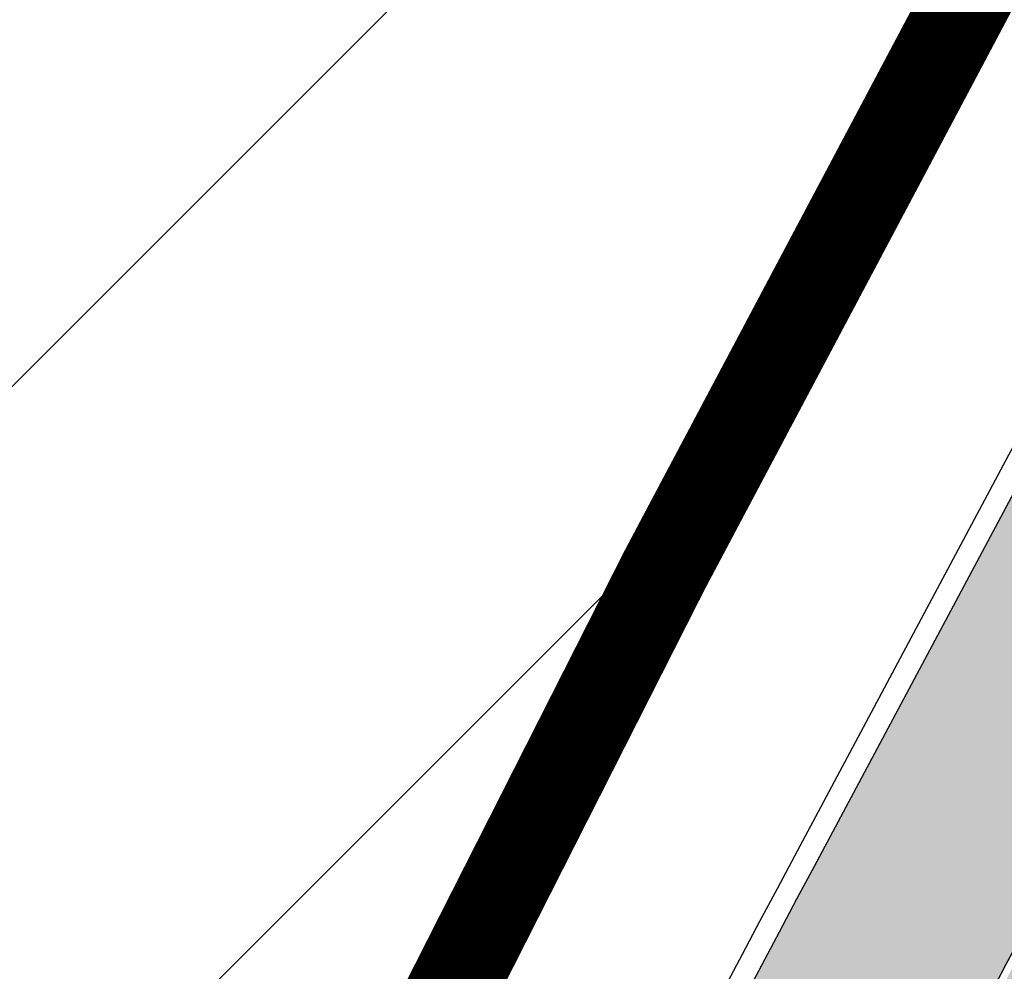
# Model space of a CAD drawing. Units: millimetres. Extents: x 1474 to 10757, y 859 to 12599.
# Drawn here: x 9043 to 9054, y 10572 to 10583 of the extents above; entities that cross this region are included whole.
import ezdxf

# ---------------------------------------------------------------- set-up
doc = ezdxf.new("R2010")
doc.units = ezdxf.units.MM
doc.linetypes.add('Tkm_921_50', pattern=[4, 1, -3])
for name, color, linetype in [('hoone', 255, 'Continuous'), ('OPT-krundi piir', 1, 'Continuous'), ('tee', 253, 'Continuous'), ('TL_katend_AB_JRT', 133, 'Continuous'), ('TL_katend_AB_KT', 41, 'Continuous'), ('TL_katend_muldeserv', 34, 'Continuous'), ('TL_L_kattemärgistus', 7, 'Continuous'), ('TL_tee_äk_8x20', 210, 'Continuous'), ('TL_tee_äk_ST_10cm', 192, 'Continuous')]:
    doc.layers.add(name, color=color, linetype=linetype)
for name, color, linetype, true_color in [('TL_katend_AB_ST-1a', 7, 'Continuous', 0xcbcbcb), ('TL_katend_haljastus_muru', 7, 'Continuous', 0xe9ffa8), ('TL_tee_murukaitseriba', 7, 'Murukaitse', 0xb57e40), ('TL_tee_servajoon', 1, 'Continuous', 0xff0000)]:
    doc.layers.add(name, color=color, linetype=linetype, true_color=true_color)
doc.styles.add('RP_lines', font='swissl.ttf')
doc.linetypes.add('Murukaitse', pattern='A,0.4,["|",RP_lines,S=0.29,R=0,X=0,Y=-0.305],0', length=0.4)
picture_1 = doc.add_image_def('image2.jpg', size_in_pixel=(2973, 1754))

# ---------------------------------------------------------------- blocks, each defined once
blk = doc.blocks.new('ringtee')
at = {"layer": 'TL_katend_AB_JRT', "transparency": 33554687}
h = blk.add_hatch(color=256, dxfattribs=at)
h.dxf.hatch_style = 1
edge = h.paths.add_edge_path()
edge.add_arc((546352.8018740426, 6583894.19168174), 34.00000003334782, 327.0163155419566, 341.2120487789037)
edge.add_arc((546413.3917626304, 6583873.579418283), 29.99999999714027, 146.8306961813462, 161.2120487861091, ccw=False)
edge.add_line((546388.2800361315, 6583889.992863749), (546398.1281034127, 6583905.059899651))
edge.add_arc((546423.2398299295, 6583888.646454171), 30.00000001979832, 132.4691846239531, 146.8306961777463, ccw=False)
edge.add_arc((546380.0274408003, 6583935.855451467), 33.9999999792561, 312.4691846140733, 326.830696184669)
edge.add_line((546408.4873974855, 6583917.253546616), (546453.56594193, 6583986.221398697))
edge.add_arc((546425.1059852222, 6584004.823303564), 34.00000000741835, 326.8306961819521, 341.1922077298643)
edge.add_arc((546485.6887323011, 6583984.190059576), 30.00000000129209, 146.8306961886739, 161.1922077305436, ccw=False)
edge.add_line((546460.5770057966, 6584000.603505041), (546470.4250730742, 6584015.670540942))
edge.add_arc((546495.5367995312, 6583999.257095517), 29.99999993964803, 136.7773749401039, 146.8306962030647, ccw=False)
edge.add_line((546473.6758519129, 6584019.802142745), (546483.3641984109, 6584026.327887505))
edge.add_arc((547329.8386476765, 6583473.057995299), 1011.250002166454, 144.492234717001, 146.8306961782707, ccw=False)
edge.add_arc((546459.0227701864, 6584094.383010598), 58.49999999534605, 324.4922347136628, 331.2738727796689)
edge.add_line((546510.3230048134, 6584066.266539861), (546513.024818751, 6584071.196165995))
edge.add_line((546513.024818751, 6584071.196165995), (546528.4257719261, 6584099.296154747))
edge.add_arc((546584.9875690809, 6584068.295943421), 64.49999999696664, 142.6104101772914, 151.2738727800069, ccw=False)
edge.add_line((546533.7407089908, 6584107.46237459), (546559.4053445992, 6584141.042967743))
edge.add_arc((546583.2410934477, 6584122.826023048), 29.99999995343533, 126.2464847897592, 142.6104101939039, ccw=False)
edge.add_arc((546546.3033315525, 6584149.425476928), 19.34999997247286, 352.8601962222171, 358.6065360500191)
edge.add_arc((546583.2410935197, 6584122.826022968), 31.50000006031324, 123.9537363268775, 142.6104101563594)
edge.add_line((546558.2135571546, 6584141.953814981), (546532.5489215463, 6584108.373221827))
edge.add_arc((546584.9875690907, 6584068.295943419), 66.0000000067562, 142.6104101808772, 151.273872783623)
edge.add_line((546527.1103812937, 6584100.017089892), (546509.0076142019, 6584066.987475045))
edge.add_arc((546459.0227703042, 6584094.383010568), 56.9999998777777, 324.49223471122053, 331.27387279081324, ccw=False)
edge.add_arc((547329.8386563124, 6583473.057989532), 1012.750012550231, 144.4922347328242, 146.8304527896784)
edge.add_line((546482.1109657768, 6584027.152160788), (546472.5828045297, 6584020.829395108))
edge.add_arc((546495.5367996607, 6583999.257095411), 31.50000010583797, 136.7773749626103, 146.8306961703733)
edge.add_line((546469.169486749, 6584016.491213216), (546459.3214194714, 6584001.424177315))
edge.add_arc((546485.6887323157, 6583984.19005957), 31.50000001730434, 146.8306961926276, 161.1922077273506)
edge.add_arc((546425.1059852218, 6584004.823303566), 32.50000000821588, 326.8306961815246, 341.19220772740914, ccw=False)
edge.add_line((546452.3103556052, 6583987.042070972), (546407.2318111605, 6583918.07421889))
edge.add_arc((546380.0274407614, 6583935.855451498), 32.50000002897308, 312.4691846265009, 326.8306961759559, ccw=False)
edge.add_arc((546423.2398299588, 6583888.646454148), 31.50000005659198, 132.4691846345518, 146.8306961725962)
edge.add_line((546396.8725170876, 6583905.880571924), (546387.0244498063, 6583890.813536023))
edge.add_arc((546413.3917626692, 6583873.579418265), 31.50000003951978, 146.8306961927302, 161.2120487784604)
edge.add_arc((546352.8018740383, 6583894.191681743), 32.50000003828827, 327.0163155426586, 341.21204877624467, ccw=False)
edge.add_arc((547232.1008358401, 6583323.524179078), 1015.750000115947, 147.0163155356493, 151.9248068839036)
edge.add_line((546335.8734135166, 6583801.56651006), (546314.1452914359, 6583760.830914941))
edge.add_arc((546943.2470901399, 6583425.271789229), 712.999999986899, 151.9248068841728, 156.1975912703558)
edge.add_arc((546943.2470901649, 6583425.271789232), 713.000000008304, 156.1975912714414, 160.595385629175)
edge.add_arc((547232.1008357378, 6583323.524179153), 1019.249999989181, 160.5953856290943, 163.304989623353)
edge.add_arc((546558.9734938064, 6583525.408165706), 316.5000000018895, 163.3049896235432, 173.005989181071)
edge.add_line((546244.8286065962, 6583563.946975248), (546239.7416604188, 6583522.481290341))
edge.add_arc((546231.3049071372, 6583523.516275394), 8.499999999632138, 286.7269475895769, 353.00614178480123, ccw=False)
edge.add_arc((546245.2955062698, 6583476.9625914), 40.11051694332609, 106.7268862126413, 111.6464489251073)
edge.add_arc((546213.5865459668, 6583556.860980243), 45.85000133808029, 275.9514177657647, 291.64644891175004, ccw=False)
edge.add_arc((546218.7034079831, 6583507.776970181), 3.499996845629941, 95.95141793980092, 183.9192911271828)
edge.add_arc((546213.5865364335, 6583556.860977907), 49.35000000099119, 271.8870500234702, 273.6158385344161)
edge.add_line((546216.6988635806, 6583507.609217331), (546216.7039749236, 6583507.824455165))
edge.add_arc((546218.7034112221, 6583507.776973714), 1.999999999993147, 95.95140654357112, 178.6396288113952, ccw=False)
edge.add_arc((546213.5865589741, 6583556.860983437), 47.34999683277544, 275.9514065388912, 291.6464320033812)
edge.add_arc((546245.2954945319, 6583476.962588155), 38.61051830573507, 99.02867697811422, 111.646432005544, ccw=False)
edge.add_arc((546226.5197743758, 6583529.679170063), 19.3498989521469, 311.0861449604975, 318.4396195397922)
edge.add_arc((546245.2954842941, 6583476.962750064), 40.11035683707946, 96.14988430350432, 99.88754310696638)
edge.add_arc((546231.3049098917, 6583523.516297867), 10.00000000285371, 315.2595547922153, 334.9807644796033)
edge.add_arc((546231.3049098912, 6583523.516297866), 10.00000000285457, 334.9807644855671, 353.005989180159)
edge.add_line((546241.2304987473, 6583522.298641955), (546246.3174449247, 6583563.764326863))
edge.add_arc((546558.973493806, 6583525.408165709), 315.0000000007777, 163.3049896234096, 173.0059891812814, ccw=False)
edge.add_arc((547232.1008357524, 6583323.52417915), 1017.750000004139, 160.5953856289897, 163.3049896232548, ccw=False)
edge.add_arc((546943.2470901649, 6583425.271789233), 711.5000000081966, 156.1975912714618, 160.5953856289161, ccw=False)
edge.add_arc((546943.2470901312, 6583425.271789229), 711.4999999788201, 151.9248068840184, 156.1975912700901, ccw=False)
edge.add_line((546315.4687875054, 6583760.124970075), (546337.196909591, 6583800.860565202))
edge.add_arc((547232.1008358701, 6583323.524179063), 1014.250000149166, 147.01631553588, 151.9248068834886, ccw=False)
h = blk.add_hatch(color=256, dxfattribs=at)
h.dxf.hatch_style = 1
edge = h.paths.add_edge_path()
edge.add_arc((546566.3189550668, 6584135.489469165), 29.99999998320967, 317.0992549926583, 333.45926871234917, ccw=False)
edge.add_arc((547090.0807986914, 6583648.767237768), 684.9999995785781, 137.0992549969826, 140.4936260843794)
edge.add_arc((546511.801212747, 6584125.572197736), 64.50000000161927, 314.6116361215398, 320.49362607965514, ccw=False)
edge.add_arc((546536.030481427, 6584101.012219328), 29.99999999933057, 300.36547509267797, 314.61163612702404, ccw=False)
edge.add_arc((546580.7684655178, 6584024.652787829), 58.49999999759704, 120.3654750903409, 127.4569971884693)
edge.add_arc((546580.7684655159, 6584024.65278783), 58.49999999572236, 127.4569971875758, 143.5717241180386)
edge.add_arc((547090.0807992548, 6583648.767237364), 691.5000002700065, 143.5717241184821, 143.7637546100078)
edge.add_arc((547329.8386461266, 6583473.057996364), 988.7500002857679, 143.7637546103978, 146.8306961814994)
edge.add_line((546502.19799328, 6584014.017803393), (546501.7638239043, 6584013.353546601))
edge.add_line((546501.7638239043, 6584013.353546601), (546502.5391375691, 6584006.743241293))
edge.add_arc((546474.4326189165, 6584017.232455238), 29.99999999904712, 326.83069619858026, 339.5346740802465, ccw=False)
edge.add_line((546499.544345422, 6584000.819009778), (546489.6962781446, 6583985.751973873))
edge.add_arc((546464.584551665, 6584002.16541931), 29.99999996517664, 312.46918459164493, 326.8306962073082, ccw=False)
edge.add_arc((546507.7969407475, 6583954.956422026), 33.99999999411661, 132.4691845972679, 146.830696178457)
edge.add_line((546479.336984052, 6583973.558326888), (546459.6992801116, 6583943.513650929))
edge.add_arc((546488.1592368259, 6583924.911746056), 34.00000001583514, 146.8306961799731, 161.1922077363465)
edge.add_arc((546427.5764897388, 6583945.544990037), 29.99999999819852, 326.8306961783684, 341.1922077416845, ccw=False)
edge.add_line((546452.6882162377, 6583929.131544569), (546442.8401489566, 6583914.064508668))
edge.add_arc((546417.7284224399, 6583930.477954147), 30.00000001919134, 312.469184625318, 326.83069617911343, ccw=False)
edge.add_arc((546460.9408115299, 6583883.268956886), 33.99999992864398, 132.4691846022499, 146.8306961926272)
edge.add_line((546432.4808548845, 6583901.870861704), (546406.9713557994, 6583862.842641489))
edge.add_arc((547232.1008357471, 6583323.524179153), 985.7499999973365, 146.8306961807298, 163.3049896234358)
edge.add_arc((546558.9734938048, 6583525.408165707), 282.9999999992872, 163.304989623398, 167.2548470676772)
edge.add_arc((546316.1086079382, 6583580.341281513), 34.00000000106081, 167.2548470679038, 183.3415734301054)
edge.add_arc((546252.217421652, 6583576.610823797), 29.99999999751984, -9.476250647063011, 3.3415734296456208, ccw=False)
edge.add_arc((546558.9734939488, 6583525.408165691), 281.0000001439358, 170.5237493528913, 174.1172128747035)
edge.add_arc((546249.6113276014, 6583557.283707093), 30.00000002786387, 337.7579319237708, 354.11721287579473, ccw=False)
edge.add_arc((546308.8492741595, 6583533.058396134), 33.99999999974985, 157.7579319227808, 195.1560306754726)
edge.add_arc((546321.7349266729, 6583536.548734126), 47.34999999940413, 195.1560306760881, 199.1045586750571)
edge.add_arc((546321.7349266695, 6583536.548734123), 47.34999999532074, 199.1045586731996, 202.6829395729826)
edge.add_arc((546277.4126832078, 6583514.847107245), 3.500000000256104, 79.55324476302987, 109.1045589471405)
edge.add_line((546276.2671574058, 6583518.1543373), (546275.9810895043, 6583518.055251915))
edge.add_arc((546321.73492667, 6583536.548734117), 49.34999999339207, 202.0083233136282, 203.7536935583068)
edge.add_line((546276.5655865477, 6583516.670273104), (546276.7580970601, 6583516.736952998))
edge.add_arc((546277.4126832007, 6583514.847107221), 2.000000018461609, 26.087855945191393, 109.10455779529289, ccw=False)
edge.add_arc((546321.7349421473, 6583536.548709721), 47.3499968329474, 206.0878554519729, 218.6679164078561)
edge.add_arc((546242.8761243667, 6583473.44335164), 53.65000000014475, 10.867096866776308, 38.66791640695408, ccw=False)
edge.add_arc((546253.1878293598, 6583475.422932436), 43.1500000004799, -24.084196733514375, 10.867096867271016, ccw=False)
edge.add_arc((546301.4847816094, 6583460.669817396), 9.350000000171912, 197.7821627564845, 210.0134261140726)
edge.add_arc((546253.1878293565, 6583475.422932435), 44.65000000314223, 334.2043559503085, 370.8670968519112)
edge.add_arc((546242.8761243682, 6583473.443351642), 55.14999999749578, 10.86709685243853, 38.66793270176941)
edge.add_arc((546321.7349266718, 6583536.548734127), 45.84999999888982, 195.1560306838213, 218.6679327022021, ccw=False)
edge.add_arc((546308.8492741605, 6583533.058396133), 32.50000000049097, 157.757931918775, 195.1560306822721, ccw=False)
edge.add_arc((546249.6113276405, 6583557.283707083), 31.49999998784143, 337.7579319172465, 354.1172128786999)
edge.add_arc((546558.9734938279, 6583525.408165706), 279.5000000220249, 170.5237493529841, 174.1172128761347, ccw=False)
edge.add_arc((546252.2174216104, 6583576.610823798), 31.50000003896956, 350.523749353434, 363.3415734264114)
edge.add_arc((546316.1086079378, 6583580.341281513), 32.50000000072666, 167.2548470700838, 183.3415734273754, ccw=False)
edge.add_arc((546558.973493816, 6583525.408165707), 281.5000000100523, 163.3049896229865, 167.2548470684453, ccw=False)
edge.add_arc((547232.100835743, 6583323.524179154), 984.2499999932403, 146.8306961804608, 163.3049896231151, ccw=False)
edge.add_line((546408.2269421263, 6583862.021969218), (546433.7364412093, 6583901.050189431))
edge.add_arc((546460.9408115403, 6583883.268956877), 32.49999994200154, 132.4691846049074, 146.8306961914667, ccw=False)
edge.add_arc((546417.7284224249, 6583930.477954165), 31.50000004227216, 312.4691846236586, 326.8306961676653)
edge.add_line((546444.0957352825, 6583913.243836395), (546453.9438025627, 6583928.310872295))
edge.add_arc((546427.5764897427, 6583945.544990034), 31.49999999337127, 326.8306961783405, 341.1922077447456)
edge.add_arc((546488.1592367415, 6583924.911746097), 32.49999992288485, 146.8306961596674, 161.1922077559607, ccw=False)
edge.add_line((546460.9548664363, 6583942.692978655), (546480.5925703769, 6583972.737654614))
edge.add_arc((546507.7969407607, 6583954.956422018), 32.50000000958359, 132.4691846037829, 146.8306961791128, ccw=False)
edge.add_arc((546464.5845516591, 6584002.165419317), 31.49999997356728, 312.4691845925063, 326.8306962033354)
edge.add_line((546490.9518644699, 6583984.9313016), (546500.7999317473, 6583999.998337504))
edge.add_arc((546474.4326189175, 6584017.232455236), 31.49999999748044, 326.8306961994158, 339.5346740822174)
edge.add_line((546503.9444635018, 6584006.218780596), (546503.0194102288, 6584012.532874326))
edge.add_line((546503.0194102288, 6584012.532874326), (546503.4535796049, 6584013.19713112))
edge.add_arc((547329.8386776259, 6583473.057974562), 987.2500385808927, 143.7637547946064, 146.8306961225541, ccw=False)
edge.add_arc((547090.080799133, 6583648.767237113), 690.0000003209713, 143.5717240944827, 143.7637547648647, ccw=False)
edge.add_arc((546580.7684655185, 6584024.652787829), 56.99999999794144, 120.36547509030399, 143.5717241043407, ccw=False)
edge.add_arc((546536.0304814262, 6584101.01221933), 31.50000000131853, 300.3654750932958, 314.6116361234926)
edge.add_arc((546511.8012127511, 6584125.572197732), 65.999999995529, 314.611636120932, 320.4936260841432)
edge.add_arc((547090.0807988204, 6583648.767237659), 683.4999997473961, 137.0992549976295, 140.4936260838714, ccw=False)
edge.add_arc((546566.3189550684, 6584135.489469165), 31.49999998200118, 317.0992549914804, 335.7526130217292)
edge.add_arc((546598.7675093618, 6584103.56554596), 19.35000002178973, 101.1065174440143, 106.8534581511901)
at = {"layer": 'TL_katend_AB_KT', "transparency": 33554687}
h = blk.add_hatch(color=256, dxfattribs=at)
h.dxf.hatch_style = 1
edge = h.paths.add_edge_path()
edge.add_arc((546502.6699289794, 6584063.46855764), 1.030880234196759, 314.1344148394739, 410.2305876434064)
edge.add_line((546503.3293825053, 6584064.260918105), (546476.4611962743, 6584088.50466135))
edge.add_line((546476.4611962743, 6584088.50466135), (546435.941023762, 6584138.778854402))
edge.add_arc((546434.3838415815, 6584137.523791134), 2.000000037097105, 38.86824397015049, 128.1788845025405)
edge.add_line((546433.1476040833, 6584139.095960653), (546431.6743255112, 6584137.937483617))
edge.add_arc((546446.7404118044, 6584150.079787429), 19.34999994999264, 209.9553081727506, 218.8665971027184, ccw=False)
edge.add_line((546429.9752786942, 6584140.417861645), (546432.022639789, 6584142.027754613))
edge.add_arc((546431.4045210314, 6584142.813839348), 1.000000004427767, 308.1788857593577, 398.86824265648)
edge.add_line((546432.1831121247, 6584143.441370955), (546427.4033723006, 6584149.371690294))
edge.add_arc((546446.7404115881, 6584150.079787451), 19.34999974139926, 179.9528817515125, 182.0971596681766, ccw=False)
edge.add_line((546427.3904183898, 6584150.095700281), (546427.387, 6584150.792))
edge.add_line((546427.387, 6584150.792), (546427.601, 6584153.217))
edge.add_line((546427.601, 6584153.217), (546427.7269863777, 6584153.750811491))
edge.add_line((546427.7269863777, 6584153.750811491), (546478.7969695396, 6584090.38725617))
edge.add_line((546478.7969695396, 6584090.38725617), (546504.7852769917, 6584066.944083577))
edge.add_arc((546505.4173360714, 6584067.71901056), 1.00000525446024, 230.7980439444084, 331.2737315802504)
edge.add_line((546506.2942665824, 6584067.238382442), (546524.9180635782, 6584101.218648477))
edge.add_arc((546584.9875690858, 6584068.295943423), 68.49999999968348, 142.6104101780957, 151.2738727791764, ccw=False)
edge.add_line((546530.5626091423, 6584109.891300557), (546556.2272447484, 6584143.471893707))
edge.add_arc((546583.2410934902, 6584122.826023005), 34.0000000132516, 121.44680071633269, 142.610410178198, ccw=False)
edge.add_arc((546546.3033315612, 6584149.425476932), 19.3499999639896, -1.1037482556222926, 7.145075283465928, ccw=False)
edge.add_arc((546583.2410934579, 6584122.826023037), 31.57999996841284, 123.8514036726471, 142.6104101883656)
edge.add_line((546558.1499951581, 6584142.002393499), (546532.4853595499, 6584108.421800346))
edge.add_arc((546584.9875690707, 6584068.295943429), 66.07999998423043, 142.6104101770247, 151.2738727797318)
edge.add_line((546527.0402271285, 6584100.05553977), (546508.9374600152, 6584067.025924884))
edge.add_arc((546459.0227701839, 6584094.383010596), 56.91999999670082, 324.4922347154952, 331.2738727833226, ccw=False)
edge.add_arc((547329.8386460169, 6583473.057996426), 1012.830000160606, 144.4922347144272, 146.8306961802293)
edge.add_line((546482.0416474823, 6584027.192328967), (546472.5245086693, 6584020.884181901))
edge.add_arc((546495.5367996655, 6583999.257095408), 31.58000011210618, 136.7773749633748, 146.8306961690816)
edge.add_line((546469.102522145, 6584016.534982404), (546459.2544548674, 6584001.467946502))
edge.add_arc((546485.6887322727, 6583984.190059589), 31.57999997027105, 146.8306961805592, 161.1922077363232)
edge.add_arc((546425.1059852263, 6584004.823303563), 32.42000000274098, 326.8306961816577, 341.1922077305578, ccw=False)
edge.add_line((546452.2433910011, 6583987.085840159), (546407.1648465565, 6583918.117988077))
edge.add_arc((546380.0274407789, 6583935.855451483), 32.42000000657873, 312.4691846209258, 326.830696180226, ccw=False)
edge.add_arc((546423.2398299187, 6583888.646454182), 31.58000000440266, 132.4691846226156, 146.8306961846831)
edge.add_line((546396.8055524837, 6583905.924341111), (546386.9574852022, 6583890.857305211))
edge.add_arc((546413.3917626876, 6583873.579418258), 31.58000005922436, 146.8306961992446, 161.2120487775504)
edge.add_arc((546352.8018740587, 6583894.191681731), 32.42000001556101, 327.01631553897005, 341.2120487822321, ccw=False)
edge.add_arc((547232.1008356224, 6583323.524179207), 1015.82999986256, 147.016315535111, 151.9248068840451)
edge.add_line((546335.8028270642, 6583801.604160461), (546314.0747049785, 6583760.868565332))
edge.add_arc((546943.2470901363, 6583425.271789226), 713.079999984673, 151.9248068839439, 156.1975912700399)
edge.add_arc((546943.2470901706, 6583425.27178923), 713.0800000142166, 156.1975912714959, 160.5953856300619)
edge.add_arc((547232.1008357571, 6583323.52417915), 1019.330000008225, 160.5953856299197, 163.3049896237036)
edge.add_arc((546558.9734937988, 6583525.408165706), 316.5799999942518, 163.3049896237518, 173.0059891816867)
edge.add_line((546244.7492018848, 6583563.956716491), (546239.6622557085, 6583522.491031589))
edge.add_arc((546231.3049071374, 6583523.516275394), 8.419999999854882, 286.72691146416366, 353.0061432373317, ccw=False)
edge.add_arc((546245.2954768273, 6583476.962581127), 40.19051830759372, 106.7268494902932, 111.6464193102677)
edge.add_arc((546213.5865589685, 6583556.860983438), 45.76999683518244, 275.9514065452977, 291.6464193119319, ccw=False)
edge.add_arc((546218.703411222, 6583507.776973713), 3.580000000012356, 95.95140654360507, 183.8728728003314)
edge.add_arc((546213.5865364445, 6583556.860977907), 49.34999999994405, 268.9655517849231, 271.7941098770292, ccw=False)
edge.add_line((546212.6955939272, 6583507.519020898), (546212.7431860147, 6583509.523116034))
edge.add_arc((546211.7434629161, 6583509.546856877), 1.000004950726693, 358.6396288221286, 447.7692289199628)
edge.add_arc((546213.5865364531, 6583556.860977904), 46.34999999714272, 256.1045064692187, 267.7692289715268, ccw=False)
edge.add_arc((546211.3050946955, 6583547.638989154), 36.84999720805893, 225.0167577106023, 256.104506487661, ccw=False)
edge.add_arc((546171.1178351818, 6583507.428215036), 19.99999999865799, 45.01675773057836, 62.33400948865712)
edge.add_line((546180.4041634628, 6583525.141602826), (546179.2180622095, 6583525.763422082))
edge.add_line((546179.2180622095, 6583525.763422082), (546163.276013197, 6583534.121117535))
edge.add_line((546163.276013197, 6583534.121117535), (546164.6689624392, 6583536.778125703))
edge.add_line((546164.6689624392, 6583536.778125703), (546181.7970967154, 6583527.798619378))
edge.add_arc((546171.117820469, 6583507.428225852), 22.99999725179319, 45.016749495086, 62.33400949261721, ccw=False)
edge.add_arc((546211.3050858073, 6583547.638994276), 33.85000004478909, 225.0167495180755, 256.1044538507648)
edge.add_arc((546213.5865360425, 6583556.860981169), 43.35000306792604, 256.1044539001397, 291.646433159061)
edge.add_arc((546245.2954755313, 6583476.96258074), 42.61051830422768, 106.72686660613789, 111.64643318991489, ccw=False)
edge.add_arc((546231.3048976749, 6583523.516283371), 6.000010363180405, 286.7268666062147, 353.0059891848285)
edge.add_line((546237.2602612731, 6583522.785688563), (546242.3472093834, 6583564.251389227))
edge.add_arc((546558.9734938036, 6583525.408165709), 318.9999999984772, 163.3049896231243, 173.0059891812257, ccw=False)
edge.add_arc((547232.100835774, 6583323.524179144), 1021.750000026568, 160.5953856286534, 163.3049896232007, ccw=False)
edge.add_arc((546943.2470901501, 6583425.271789239), 715.4999999923688, 156.1975912714087, 160.5953856283843, ccw=False)
edge.add_arc((546943.247090136, 6583425.271789228), 715.4999999839678, 151.9248068840105, 156.1975912701346, ccw=False)
edge.add_line((546311.9394646519, 6583762.007489715), (546333.6675867324, 6583802.743084834))
edge.add_arc((547232.1008354933, 6583323.524179275), 1018.249999717165, 147.0163155344084, 151.9248068845598, ccw=False)
edge.add_arc((546352.8018740658, 6583894.191681727), 30.00000000712372, 327.0163155378892, 341.2120487870008)
edge.add_arc((546413.391762647, 6583873.579418277), 34.00000001462027, 146.8306961880443, 161.2120487864021, ccw=False)
edge.add_line((546384.931805931, 6583892.181323146), (546394.7798732125, 6583907.248359046))
edge.add_arc((546423.2398299119, 6583888.646454189), 33.99999999469983, 132.469184621612, 146.8306961885675, ccw=False)
edge.add_arc((546380.0274408105, 6583935.855451458), 29.9999999662988, 312.469184609839, 326.8306961874322)
edge.add_line((546405.1391672853, 6583919.442006011), (546450.2177117297, 6583988.409858092))
edge.add_arc((546425.1059852522, 6584004.823303547), 29.99999997310387, 326.8306961768301, 341.1922077422869)
edge.add_arc((546485.6887323004, 6583984.190059576), 34.00000000077527, 146.8306961878207, 161.1922077310324, ccw=False)
edge.add_line((546457.2287755961, 6584002.791964437), (546467.0768428737, 6584017.859000337))
edge.add_arc((546495.5367995509, 6583999.2570955), 33.99999996538723, 136.7773749426395, 146.8306961956549, ccw=False)
edge.add_line((546470.7610588912, 6584022.541482381), (546480.0159682115, 6584028.516346902))
edge.add_line((546480.0159682115, 6584028.516346902), (546484.5874434116, 6584035.448401156))
edge.add_arc((546482.9223339278, 6584036.55628671), 1.999999998655454, 326.3620732368273, 392.3110937756885)
edge.add_line((546484.6126506359, 6584037.625318713), (546484.2027002159, 6584038.273518246))
edge.add_line((546484.2027002159, 6584038.273518246), (546488.154243381, 6584040.772651147))
edge.add_arc((547329.8386432368, 6583473.057998359), 1015.249996774528, 144.4922347096531, 146.0004043978846, ccw=False)
h = blk.add_hatch(color=256, dxfattribs=at)
h.dxf.hatch_style = 1
edge = h.paths.add_edge_path()
edge.add_arc((547090.0807997658, 6583648.76723725), 687.5000007495258, 143.5717241365765, 143.7637546045014, ccw=False)
edge.add_arc((546580.7684655157, 6584024.65278783), 54.49999999590661, 120.36547508932719, 143.5717241240405, ccw=False)
edge.add_arc((546536.0304814272, 6584101.012219329), 33.99999999981538, 300.3654750906426, 314.6116361294813)
edge.add_arc((546511.801212745, 6584125.572197735), 68.50000000233236, 314.6116361254909, 320.4936260803239)
edge.add_arc((547090.080798074, 6583648.767238297), 680.9999987659484, 137.0992549942548, 140.4936260858028, ccw=False)
edge.add_arc((546566.3189550696, 6584135.489469159), 33.99999997770982, 317.0992549963152, 324.8735735548869)
edge.add_arc((546598.2164475045, 6584113.049549906), 5.000000019041812, 93.32539501509672, 144.8735734454342, ccw=False)
edge.add_arc((546598.7969285959, 6584104.151271541), 13.91711135184472, 80.66305583687341, 93.58618526559218, ccw=False)
edge.add_arc((546600.266106773, 6584112.946601658), 5.00000000601263, 47.91152711932841, 80.92384615818162, ccw=False)
edge.add_line((546603.6174934276, 6584116.657155195), (546605.5539861103, 6584118.862975332))
edge.add_line((546605.5539861103, 6584118.862975332), (546605.4241139425, 6584118.976987418))
edge.add_arc((546600.1462799931, 6584112.964960399), 8.000000004457934, 48.72077338300765, 81.65497543145872)
edge.add_arc((546598.7675093419, 6584103.565545852), 17.50000012711862, 81.65497547910563, 90.3883479575395)
edge.add_arc((546598.6421182175, 6584122.065121031), 1.000000001005396, 157.4460741852697, 270.3883479191859, ccw=False)
edge.add_arc((546566.3189635813, 6584135.48946571), 33.99999079475508, 337.4460739618502, 338.2601703273874)
edge.add_arc((546598.7675093609, 6584103.565545894), 19.35000008636004, 92.56745435697918, 100.8167779123404)
edge.add_arc((546566.3189550486, 6584135.489469177), 31.58000000494478, 317.09925499929017, 335.85497099227695, ccw=False)
edge.add_arc((547090.0807988239, 6583648.767237648), 683.4199997566951, 137.0992549972254, 140.4936260827597)
edge.add_arc((546511.8012126798, 6584125.572197803), 66.08000009603721, 314.61163608298745, 320.4936260820387, ccw=False)
edge.add_arc((546536.0304815607, 6584101.012219163), 31.57999978686683, 300.3654750750875, 314.61163608322937, ccw=False)
edge.add_arc((546580.7684655278, 6584024.652787824), 56.92000000846155, 120.3654750745427, 143.571724101621)
edge.add_arc((547090.080699305, 6583648.767310834), 689.919876222449, 143.5717240971834, 143.7637544250746)
edge.add_arc((547329.8386454849, 6583473.057996806), 987.1699995072308, 143.7637544694627, 146.8306961826132)
edge.add_line((546503.5205442086, 6584013.153361931), (546503.0863748328, 6584012.489105138))
edge.add_line((546503.0863748328, 6584012.489105138), (546504.0194142181, 6584006.190809358))
edge.add_arc((546474.4326190179, 6584017.232455188), 31.5799998870701, 326.83069617279153, 339.5346740980378, ccw=False)
edge.add_line((546500.8668963512, 6583999.954568317), (546491.018829074, 6583984.887532412))
edge.add_arc((546464.584551662, 6584002.165419314), 31.57999996980845, 312.4691845915868, 326.8306962042341, ccw=False)
edge.add_arc((546507.7969407677, 6583954.956422011), 32.42000001884285, 132.4691846055729, 146.830696176719)
edge.add_line((546480.6595349809, 6583972.693885426), (546461.021831041, 6583942.649209468))
edge.add_arc((546488.1592368213, 6583924.911746057), 32.42000001146514, 146.8306961760389, 161.1922077341071)
edge.add_arc((546427.5764897518, 6583945.54499003), 31.57999998344171, 326.83069617600665, 341.19220774623005, ccw=False)
edge.add_line((546454.0107671667, 6583928.267103108), (546444.1626998868, 6583913.200067207))
edge.add_arc((546417.72842245, 6583930.477954142), 31.58000000839844, 312.4691846180018, 326.8306961793446, ccw=False)
edge.add_arc((546460.9408115299, 6583883.268956888), 32.41999992709184, 132.4691846039395, 146.8306961965677)
edge.add_line((546433.8034058138, 6583901.006420243), (546408.2939067289, 6583861.978200028))
edge.add_arc((547232.1008357443, 6583323.524179153), 984.1699999948403, 146.830696180608, 163.3049896231122)
edge.add_arc((546558.9734938199, 6583525.408165709), 281.4200000134225, 163.304989623678, 167.2548470692657)
edge.add_arc((546316.1086079277, 6583580.341281512), 32.41999999082761, 167.2548470669012, 183.3415734310371)
edge.add_arc((546252.2174216653, 6583576.610823795), 31.57999998431547, -9.476250648004282, 3.3415734329104794, ccw=False)
edge.add_arc((546558.9734938326, 6583525.408165705), 279.4200000269132, 170.5237493518293, 174.1172128760503)
edge.add_arc((546249.6113276291, 6583557.283707086), 31.57999999955059, 337.75793191856604, 354.11721287572544, ccw=False)
edge.add_arc((546308.8492741555, 6583533.058396133), 32.41999999614129, 157.7579319172063, 195.1560306769063)
edge.add_arc((546321.734926675, 6583536.548734128), 45.77000000204792, 195.1560306784814, 218.6679327015701)
edge.add_arc((546242.8761243422, 6583473.443351629), 55.23000002573979, 10.867096858769628, 38.66793269474471, ccw=False)
edge.add_arc((546253.1878293435, 6583475.422932438), 44.73000001550595, -25.864464925705306, 10.867096842933393, ccw=False)
edge.add_arc((546301.4847816026, 6583460.669817392), 9.34999999160303, 210.6037923843064, 226.9750606620287)
edge.add_arc((546253.1878293604, 6583475.422932435), 47.14999999948274, 332.7503542956122, 370.8670968587434)
edge.add_arc((546242.8761243677, 6583473.443351641), 57.64999999847969, 10.86709685810547, 38.66793270184146)
edge.add_arc((546321.7349266754, 6583536.548734128), 43.35000000224575, 195.1560306857319, 218.6679327006886, ccw=False)
edge.add_arc((546308.8492741608, 6583533.058396135), 30.00000000095753, 157.7579319215509, 195.1560306882484, ccw=False)
edge.add_arc((546249.6113276288, 6583557.283707086), 33.99999999977911, 337.7579319211054, 354.1172128771094)
edge.add_arc((546558.9734938093, 6583525.408165707), 277.0000000035758, 170.5237493526803, 174.1172128757779, ccw=False)
edge.add_arc((546252.2174216034, 6583576.610823798), 34.00000004595378, 350.5237493542256, 363.3415734272468)
edge.add_arc((546316.1086079341, 6583580.341281513), 29.9999999969464, 167.2548470680874, 183.3415734261461, ccw=False)
edge.add_arc((546558.973493801, 6583525.40816571), 278.9999999947298, 163.304989623699, 167.2548470682639, ccw=False)
edge.add_arc((547232.1008357556, 6583323.524179152), 981.7500000056381, 146.8306961805043, 163.3049896235201, ccw=False)
edge.add_line((546410.3195860032, 6583860.6541821), (546435.8290850844, 6583899.682402309))
edge.add_arc((546460.9408116137, 6583883.268956814), 30.00000003837772, 132.4691846258361, 146.8306961669402, ccw=False)
edge.add_arc((546417.7284224653, 6583930.477954129), 33.99999998807372, 312.4691846140358, 326.8306961812689)
edge.add_line((546446.1883791568, 6583911.876049272), (546456.0364464378, 6583926.943085173))
edge.add_arc((546427.5764897119, 6583945.54499005), 34.00000002761794, 326.8306961854516, 341.1922077364757)
edge.add_arc((546488.1592367415, 6583924.911746096), 29.99999992327253, 146.8306961570985, 161.1922077549561, ccw=False)
edge.add_line((546463.0475103114, 6583941.325191532), (546482.685214252, 6583971.369867492))
edge.add_arc((546507.7969407366, 6583954.956422037), 29.99999997853856, 132.4691845959247, 146.8306961857393, ccw=False)
edge.add_arc((546464.584551642, 6584002.16541933), 33.99999999505985, 312.4691845990044, 326.8306962002065)
edge.add_line((546493.0445083454, 6583983.563514479), (546502.8925756228, 6583998.630550383))
edge.add_arc((546474.4326189227, 6584017.232455233), 33.99999999171772, 326.8306961984075, 339.5346740836395)
edge.add_line((546506.2866733896, 6584005.344679434), (546505.112054103, 6584011.165087203))
edge.add_line((546505.112054103, 6584011.165087203), (546505.5462234833, 6584011.829344003))
edge.add_arc((547329.8386444254, 6583473.057997501), 984.7499982397436, 145.8543394411695, 146.8306961823904, ccw=False)
edge.add_arc((547329.8386438936, 6583473.057997922), 984.7499975633472, 143.7637545906812, 145.8543394440728, ccw=False)
at = {"layer": 'TL_katend_AB_ST-1a', "transparency": 33554687}
h = blk.add_hatch(color=256, dxfattribs=at)
h.dxf.hatch_style = 1
edge = h.paths.add_edge_path()
edge.add_arc((547090.0807988583, 6583648.767237484), 692.4999998792293, 143.5717241060926, 143.7637546170883)
edge.add_arc((547329.8386425674, 6583473.05799883), 989.749995957828, 143.7637546166254, 146.8306961878972)
edge.add_line((546501.3609357331, 6584014.564918247), (546457.0941926691, 6583946.839080482))
edge.add_arc((546490.5764947373, 6583924.954486491), 40.00000007397077, 146.830696193068, 160.3264294480296)
edge.add_line((546452.9114570579, 6583938.420924124), (546450.9737183327, 6583933.001153571))
edge.add_arc((546432.1411995107, 6583939.734372375), 20.00000001613376, 326.8306961938881, 340.3264294649354, ccw=False)
edge.add_line((546448.8823505274, 6583928.792075391), (546441.85444519, 6583918.039742065))
edge.add_arc((546416.7427186449, 6583934.453187567), 30.00000005570675, 316.2110409153573, 326.8306961715728, ccw=False)
edge.add_line((546438.3995264125, 6583913.693065201), (546431.6365659316, 6583906.637994309))
edge.add_arc((546460.5123095735, 6583878.957831196), 40.00000001069111, 136.2110409105609, 146.8306961832538)
edge.add_line((546427.030007562, 6583900.842425157), (546403.6231255984, 6583865.031100883))
edge.add_arc((547232.1008357469, 6583323.524179152), 989.7499999976304, 146.8306961807621, 163.3049896231068)
edge.add_arc((546558.9734938133, 6583525.408165711), 287.0000000065743, 163.3049896236552, 166.8668449495078)
edge.add_arc((546318.4338654765, 6583581.530239853), 39.99999999362227, 166.8668449480951, 182.8379797055739)
edge.add_line((546278.4829240103, 6583579.549766311), (546278.7439911728, 6583574.283410204))
edge.add_arc((546258.7685204298, 6583573.293173433), 20.00000000655498, -9.062772699351513, 2.8379797028545113, ccw=False)
edge.add_arc((546558.9734937898, 6583525.408165727), 283.9999999820013, 170.9372272983684, 173.671979603618)
edge.add_arc((546246.8866420416, 6583560.017369045), 29.99999999953173, 345.04283752087963, 353.67197960402234, ccw=False)
edge.add_line((546275.8702139568, 6583552.274465261), (546273.8441710557, 6583544.690493953))
edge.add_arc((546312.488933609, 6583534.366622241), 39.99999999911185, 165.0428375203353, 193.2791739547207)
edge.add_arc((546321.7349266727, 6583536.548734128), 49.49999999982688, 193.2791739552637, 218.6679327026598)
edge.add_line((546283.0863057408, 6583505.620848651), (546275.2030112237, 6583499.466848449))
edge.add_arc((546314.5405482436, 6583531.133995169), 50.50000000172857, 178.6580946579399, 218.8344444702276, ccw=False)
edge.add_arc((546558.9734938028, 6583525.408165707), 294.9999999969999, 163.3049896231311, 178.6580946567526, ccw=False)
edge.add_arc((547232.1008357534, 6583323.52417915), 997.7500000039655, 146.8306961810417, 163.3049896233391, ccw=False)
edge.add_line((546396.9266651967, 6583869.408019672), (546494.6644753342, 6584018.941837042))
edge.add_arc((547329.8386458762, 6583473.057996525), 997.7499999885348, 143.7637546114312, 146.8306961808458, ccw=False)
edge.add_arc((547090.080799034, 6583648.767237504), 700.5000000092817, 136.8057684218276, 143.7637546115012, ccw=False)
edge.add_arc((546074.5315022937, 6584602.239117475), 692.4999999927213, 316.8057684214089, 319.6171724698307)
edge.add_arc((546556.7081908112, 6584192.123717823), 59.50000000724123, 319.6171724719567, 327.8178275668924)
edge.add_line((546607.0665471213, 6584160.433246848), (546635.7514426195, 6584206.015535271))
edge.add_arc((546686.9561578522, 6584173.792451342), 60.49999999974339, 140.9717817124257, 147.8178275660421, ccw=False)
edge.add_arc((548502.6159250704, 6582702.018972845), 2397.749999957254, 138.8977256517492, 140.9717817134533, ccw=False)
edge.add_arc((546620.8449094248, 6584343.724003335), 99.50000003516354, 318.8977256548628, 334.6518935797261)
edge.add_arc((546729.291718771, 6584292.349988231), 20.49999948686282, 152.0719318112349, 154.6518936092683, ccw=False)
edge.add_line((546711.1792252073, 6584301.951423326), (546717.1648271622, 6584294.883963043))
edge.add_arc((546731.8964989277, 6584282.107897594), 19.5000000351617, 139.0664845148508, 150.9766389126917)
edge.add_arc((546620.8449100232, 6584343.724002982), 107.4999993404819, 328.27297491150125, 330.97663893162206, ccw=False)
edge.add_arc((546713.1310125404, 6584286.66679363), 0.9999999999313404, 148.2729748661144, 308.8694459571506)
edge.add_arc((546776.8271301456, 6584207.641135429), 100.500000256306, 123.17871013383751, 128.8694459132032, ccw=False)
edge.add_line((546721.8282776473, 6584291.756391331), (546722.3666388127, 6584282.4094772))
edge.add_arc((546776.8271300347, 6584207.641135588), 92.50000006247946, 126.0692098389709, 138.8977256459321)
edge.add_arc((548502.615925093, 6582702.018972822), 2382.749999988316, 138.8977256516926, 140.1925254549535)
edge.add_arc((546717.8952489047, 6584189.386671293), 59.49999999559979, 140.1925254588584, 144.8598031640194)
edge.add_line((546669.2393552845, 6584223.633627588), (546642.831531281, 6584186.1150737))
edge.add_arc((546593.3578918921, 6584220.937609561), 60.49999998508324, 321.495841718762, 324.8598026144267, ccw=False)
edge.add_arc((548502.6159252013, 6582702.018972816), 2379.25000007777, 141.4958422654677, 141.9532477865877)
edge.add_arc((546074.5315023327, 6584602.239117517), 703.9999999880257, 320.075036991081, 321.95324778531983, ccw=False)
edge.add_arc((546629.373239677, 6584137.908527852), 19.50000001064735, 140.0750369941107, 173.504889863785)
edge.add_line((546609.9984001571, 6584140.114336999), (546602.9557936558, 6584141.959631828))
edge.add_arc((546602.8290623765, 6584141.475959237), 0.499999992367914, 75.31749615886575, 138.9061706817983)
edge.add_arc((546074.5315022955, 6584602.239117482), 700.4999999958842, 317.745613199181, 318.9061701122957, ccw=False)
edge.add_arc((546593.7584045619, 6584130.534046538), 0.999999997719542, 137.7456131885386, 196.7817846342662)
edge.add_line((546592.8009932265, 6584130.245319106), (546595.0727295786, 6584122.712310783))
edge.add_arc((546598.7675093563, 6584103.565545972), 19.50000000866968, 100.9221990898624, 137.2102217557388)
edge.add_arc((547090.0807989895, 6583648.767237473), 688.9999999959872, 137.2102217586394, 140.4936260814709)
edge.add_arc((546511.8012127538, 6584125.57219773), 60.49999999210017, 315.3198815667264, 320.4936260777415, ccw=False)
edge.add_line((546554.8193449938, 6584083.031742894), (546538.4613767817, 6584066.490094654))
edge.add_arc((546580.7684655185, 6584024.652787832), 59.49999999626492, 135.3198815694399, 143.5717241104043)
at = {"layer": 'TL_katend_haljastus_muru', "transparency": 33554687}
h = blk.add_hatch(color=256, dxfattribs=at)
h.dxf.hatch_style = 1
edge = h.paths.add_edge_path()
edge.add_arc((546620.8449094432, 6584343.724003324), 98.9500000137465, 318.8977256645807, 334.6518935809)
edge.add_arc((546729.2917193503, 6584292.349987941), 21.05000013477951, 152.1606823301011, 154.6518935693045, ccw=False)
edge.add_arc((546748.0182877688, 6584331.620102465), 47.54999998381334, 203.3604056384397, 218.253042624922, ccw=False)
edge.add_line((546704.3660156637, 6584312.765881756), (546702.3782266519, 6584312.327945519))
edge.add_arc((546651.3458132574, 6584310.988063724), 51.05000000094993, -40.99443838459672, 1.5039841094243798, ccw=False)
edge.add_arc((548502.615925097, 6582702.01897281), 2401.6999999996, 139.0055616157303, 142.6104101809025)
edge.add_line((546594.4053221513, 6584160.406844676), (546533.9629907435, 6584081.321781035))
edge.add_arc((547329.8386458975, 6583473.05799652), 1001.700000009485, 142.6104101806739, 146.8306961805811)
edge.add_line((546491.3580980179, 6584021.102940705), (546393.6202878741, 6583871.569123327))
edge.add_arc((547232.1008357523, 6583323.524179151), 1001.700000003226, 146.8306961809833, 151.9248068832115)
edge.add_line((546348.2701600584, 6583794.954159858), (546326.5420379705, 6583754.218564727))
edge.add_arc((546943.247090156, 6583425.27178923), 698.9500000006414, 151.9248068830925, 156.1975912707924)
edge.add_arc((546357.6837609506, 6583683.565396354), 58.95000000785301, 156.197591271188, 162.5204927145868)
edge.add_line((546301.4558100997, 6583701.27189358), (546287.6110499038, 6583657.307099989))
edge.add_arc((546229.3800676878, 6583675.644363028), 61.05000004593167, 340.6505232427838, 342.5204927179223, ccw=False)
edge.add_arc((547232.100835725, 6583323.52417913), 1001.699999982992, 160.6505232387501, 163.3049896211922)
edge.add_arc((546558.9734938098, 6583525.408165706), 298.9500000044981, 163.3049896214792, 181.630468942713)
edge.add_arc((546245.2955062763, 6583476.96259138), 42.61051696102363, 68.73402150853889, 69.60546629740901, ccw=False)
edge.add_arc((546262.5448056287, 6583521.338479919), 5.000000000498527, 248.9666972620911, 289.1045586498112)
edge.add_line((546264.1812710356, 6583516.613865546), (546265.4689499718, 6583517.059879097))
edge.add_arc((546314.5405482415, 6583531.13399517), 51.04999999962008, 178.658094657455, 196.0033031685185, ccw=False)
edge.add_arc((546558.973493799, 6583525.408165709), 295.5499999932244, 163.3049896231518, 178.6580946568436, ccw=False)
edge.add_arc((547232.1008357494, 6583323.524179148), 998.3000000008998, 146.8306961811023, 163.3049896231384, ccw=False)
edge.add_line((546396.4662835421, 6583869.708932835), (546494.2040936756, 6584019.242750199))
edge.add_arc((547329.8386458796, 6583473.057996523), 998.2999999926456, 143.7637546097133, 146.8306961814922, ccw=False)
edge.add_arc((547090.0807990249, 6583648.767237514), 701.0499999955443, 136.8057684222598, 143.7637546093069, ccw=False)
edge.add_arc((546074.531502269, 6584602.239117481), 691.950000014652, 316.8057684221359, 319.6171724713425)
edge.add_arc((546556.7081908333, 6584192.123717816), 58.94999998506371, 319.6171724699045, 327.8178275654614)
edge.add_line((546606.6010497126, 6584160.726183978), (546635.2859452122, 6584206.308472403))
edge.add_arc((546686.9561578553, 6584173.792451349), 61.04999999822523, 140.9717817125307, 147.817827566865, ccw=False)
edge.add_arc((548502.6159255139, 6582702.018972453), 2398.300000549443, 138.8977256511689, 140.9717817126661, ccw=False)
h = blk.add_hatch(color=256, dxfattribs=at)
h.dxf.hatch_style = 1
edge = h.paths.add_edge_path()
edge.add_line((546442.8401489566, 6583914.064508668), (546440.6826317641, 6583915.474698079))
edge.add_arc((546416.7427188454, 6583934.453187398), 30.54999979348911, 316.2110408849203, 321.5941970166338, ccw=False)
edge.add_line((546438.7965678874, 6583913.312462959), (546432.0336074064, 6583906.257392066))
edge.add_arc((546460.5123095986, 6583878.957831172), 39.45000004461581, 136.2110409122546, 146.8306961755278)
edge.add_line((546427.4903892142, 6583900.54151199), (546404.0835072543, 6583864.730187722))
edge.add_arc((547232.1008357465, 6583323.524179155), 989.1999999959418, 146.8306961805237, 163.3049896249155)
edge.add_arc((546558.9734933415, 6583525.408165812), 286.449999525147, 163.3049896215456, 166.8668449461846)
edge.add_arc((546318.4338654827, 6583581.530239857), 39.44999999967947, 166.8668449446924, 182.8379797058304)
edge.add_line((546279.0322494557, 6583579.576997826), (546279.2933166181, 6583574.310641714))
edge.add_arc((546258.7685204676, 6583573.293173433), 20.54999996892814, -3.347968988847299, 2.8379797068059816, ccw=False)
edge.add_line((546279.2834472001, 6583572.093056821), (546281.8080395423, 6583571.671660637))
edge.add_arc((546252.2174216498, 6583576.610823797), 29.99999999971755, 350.5237493500138, 363.3415734293994)
edge.add_arc((546316.1086079465, 6583580.341281512), 34.00000000935114, 167.2548470694892, 183.3415734277153, ccw=False)
edge.add_arc((546558.9734937884, 6583525.408165714), 282.9999999818402, 163.3049896241094, 167.2548470682314, ccw=False)
edge.add_arc((547232.1008357726, 6583323.524179142), 985.7500000251013, 146.8306961808803, 163.3049896233546, ccw=False)
edge.add_line((546406.9713558002, 6583862.842641491), (546432.4808548843, 6583901.870861704))
edge.add_arc((546460.9408115695, 6583883.268956851), 33.99999998077321, 132.4691846122434, 146.8306961807278, ccw=False)
edge.add_arc((546417.7284224399, 6583930.477954147), 30.00000001916996, 312.469184625318, 326.8306961791134)
edge = h.paths.add_edge_path()
edge.add_line((546450.5229959867, 6583930.546768826), (546452.6882162377, 6583929.131544569))
edge.add_arc((546427.5764897388, 6583945.544990037), 29.99999999816756, 326.8306961783684, 341.1922077416846)
edge.add_arc((546488.159236813, 6583924.911746062), 34.00000000147799, 146.8306961772552, 161.1922077397255, ccw=False)
edge.add_line((546459.6992801116, 6583943.513650929), (546479.336984052, 6583973.558326888))
edge.add_line((546479.336984052, 6583973.558326888), (546501.8213174256, 6584014.264005054))
edge.add_line((546501.8213174256, 6584014.264005054), (546457.554574322, 6583946.538167315))
edge.add_arc((546490.5764946814, 6583924.954486518), 39.45000001202843, 146.8306961817728, 160.3264294581055)
edge.add_line((546453.4293513251, 6583938.235760607), (546451.4916126, 6583932.815990053))
edge.add_arc((546432.1411994641, 6583939.734372397), 20.55000006782247, 333.443165010402, 340.3264294487329, ccw=False)
at = {"layer": 'TL_katend_muldeserv'}
blk.add_line((546333.4470040785, 6583802.860742354), (546311.7188819888, 6583762.125147221), dxfattribs=at)
for centre, radius, start, end in [((547232.1008357486, 6583323.524179153), 985.9999999987771, 146.8306961810418, 163.3049896232952), ((547232.1008357486, 6583323.524179154), 981.4999999984656, 146.830696181076, 163.304989623334), ((546943.2470901386, 6583425.271789223), 715.7499999883178, 151.9248068811929, 156.1975912698765)]:
    blk.add_arc(centre, radius, start, end, dxfattribs=at)
at = {"layer": 'TL_L_kattemärgistus', "transparency": 33554687, "const_width": 0.1, "flags": 128}
for points in [[(546397.3451939713, 6583869.134462247, 0.07200673078586442), (546276.8874003127, 6583610.011273558)], [(546403.2045968216, 6583865.304658305, 0.07200673078605972), (546283.5923329255, 6583608.000333813)]]:
    blk.add_lwpolyline(points, format="xyb", dxfattribs=at)
at = {"layer": 'TL_L_kattemärgistus', "linetype": 'Tkm_921_50', "transparency": 33554687, "const_width": 0.1, "flags": 128}
blk.add_lwpolyline([(546400.2748953964, 6583867.219560276, 0.07200673078598249), (546280.2398666193, 6583609.005803686)], format="xyb", dxfattribs=at)
at = {"layer": 'TL_tee_murukaitseriba', "linetype": 'Murukaitse'}
for centre, radius, start, end in [((547232.1008357482, 6583323.524179149), 998.2999999995617, 146.8306961809251, 163.3049896231153), ((547232.1008357522, 6583323.524179153), 989.2000000019469, 146.8306961811377, 163.304989623388)]:
    blk.add_arc(centre, radius, start, end, dxfattribs=at)
at = {"layer": 'TL_tee_servajoon'}
blk.add_line((546333.667586757, 6583802.743084876), (546311.9394646671, 6583762.007489744), dxfattribs=at)
for centre, radius, start, end in [((547232.1008357485, 6583323.524179154), 985.7499999984291, 146.830696181086, 163.3049896233418), ((547232.1008357487, 6583323.524179155), 981.7499999982786, 146.8306961811264, 163.3049896233913), ((546943.24709014, 6583425.271789228), 715.4999999875936, 151.9248068815451, 156.1975912702625)]:
    blk.add_arc(centre, radius, start, end, dxfattribs=at)
at = {"layer": 'TL_tee_äk_8x20'}
blk.add_line((546314.0747049936, 6583760.868565361), (546335.8028270827, 6583801.604160495), dxfattribs=at)
for centre, radius, start, end in [((547232.1008357456, 6583323.524179153), 984.2499999961299, 146.8306961809593, 163.3049896232214), ((547232.1008357457, 6583323.524179153), 984.169999996093, 146.8306961809795, 163.3049896232472), ((546943.2470901397, 6583425.271789228), 713.0799999870117, 151.9248068815845, 156.1975912702863)]:
    blk.add_arc(centre, radius, start, end, dxfattribs=at)
at = {"layer": 'TL_tee_äk_ST_10cm'}
for centre, radius, start, end in [((547232.100835748, 6583323.524179149), 997.8999999996173, 146.8306961809024, 163.3049896230751), ((547232.1008357478, 6583323.524179149), 997.7499999995827, 146.8306961808771, 163.3049896230382), ((547232.1008357486, 6583323.524179152), 989.7499999991227, 146.8306961810118, 163.3049896232469), ((547232.1008357485, 6583323.524179151), 989.599999999695, 146.830696180945, 163.3049896231599)]:
    blk.add_arc(centre, radius, start, end, dxfattribs=at)

msp = doc.modelspace()

# ---------------------------------------------------------------- hatches: boundary and pattern name
at = {"layer": 'hoone', "linetype": 'ByBlock', "true_color": 0x90a257}
h = msp.add_hatch(dxfattribs=at)
h.set_pattern_fill('ANSI31', color=55, scale=2)
h.set_pattern_definition([(45, (0, 0), (-4.490128060534577, 4.490128060534577), [])])
h.paths.add_polyline_path([(8969.313616273916, 10570.52718197425), (9028.479122674898, 10533.71802855527), (9040.106740459907, 10556.5922969185), (9076.29499759466, 10625.2151020175), (9013.781200406482, 10642.41868405008), (9000.20090679742, 10620.41129533445)])

# ---------------------------------------------------------------- linework, layer by layer
at = {"layer": 'OPT-krundi piir', "linetype": 'ByBlock', "const_width": 0.3}
msp.add_lwpolyline([(9076.16535265703, 10625.43765101804), (9086.404231528693, 10644.61932167726), (9202.503392664192, 10831.69562269876), (9212.61220963666, 10825.03727942089), (9201.130684053584, 10807.45391628834), (9198.83105003467, 10808.93145436829), (9193.65514904348, 10796.27005129436), (9109.95074852329, 10667.64488289541), (9083.36588010419, 10622.67721914629), (9043.971850090136, 10547.78111469316), (9035.774357372487, 10529.5714992754), (9030.065041105438, 10516.80599468889), (9027.354604515538, 10510.0893788006), (9019.409739821625, 10490.52900012804), (9008.112137303164, 10458.91172304226), (8997.456395095389, 10450.42895627802), (9013.650505513477, 10497.81348136382), (9029.204665726575, 10533.51141946519), (9037.43714241212, 10552.40555706749), (9039.836565432313, 10556.93029204326), (9076.16535265703, 10625.43765101804)], dxfattribs=at)
at = {"layer": 'OPT-krundi piir', "color": 1, "linetype": 'ByBlock', "const_width": 1}
msp.add_lwpolyline([(8969.307584506052, 10570.75930676272), (9029.204665723548, 10533.51141946705), (9033.944953492552, 10544.39072745236), (9050.1603484152, 10576.39846482909), (9067.350373153517, 10608.82201449329), (9076.185525998764, 10625.47569309118), (9013.775168638618, 10642.65080883855), (9000.194875029556, 10620.64342012292), (8969.307584505936, 10570.75930676272)], dxfattribs=at)

# ---------------------------------------------------------------- block references
at = {"layer": 'tee'}
msp.add_blockref('ringtee', (-537260.1056246733, -6573188.948040294), dxfattribs=at)

# ---------------------------------------------------------------- referenced raster images: frames only (the image files are external)
at = {"layer": 'hoone', "linetype": 'ByBlock'}
image = msp.add_image(picture_1, insert=(7910.264367281125, 9947.31813325778), size_in_units=(2656.2967337116, 1567.1525297444152), dxfattribs=at)
image.dxf.flags = 7

doc.saveas('drawing.dxf')
